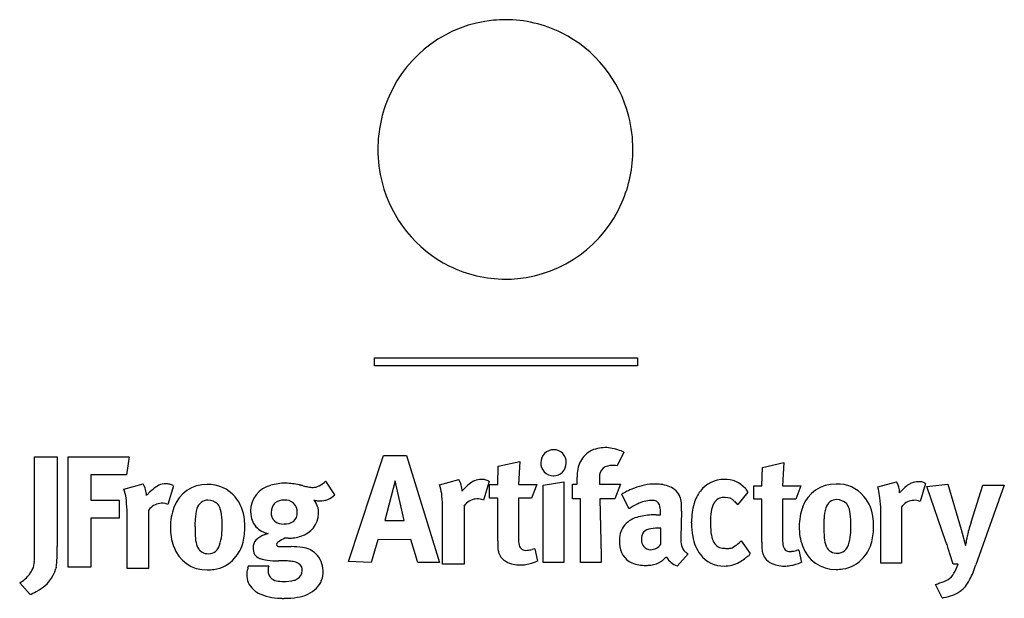
# Model space of a CAD drawing. Extents: x 0.2 to 14.1, y -0.2 to 8.
import ezdxf

# ---------------------------------------------------------------- set-up
doc = ezdxf.new("R2010")
doc.units = 0
doc.layers.add('DEFAULT_255_2_778', color=255, linetype='CONTINUOUS')

msp = doc.modelspace()

# ---------------------------------------------------------------- linework, layer by layer
at = {"layer": 'DEFAULT_255_2_778'}
for p, q in [((5.244, 6.197), (5.244, 6.197)), ((5.195, 3.245), (8.922, 3.245)), ((5.195, 3.132), (5.195, 3.245)), ((8.922, 3.245), (8.922, 3.132)), ((8.922, 3.132), (5.195, 3.132)), ((0.379, 1.841), (0.7, 1.841)), ((0.379, 0.54), (0.379, 1.841)), ((0.379, 1.841), (0.379, 1.841)), ((0.7, 1.841), (0.7, 0.567)), ((0.855, 0.274), (0.855, 1.841)), ((0.855, 1.841), (0.865, 1.841)), ((0.865, 1.841), (1.717, 1.841)), ((1.717, 1.841), (1.68, 1.584)), ((4.825, 0.357), (5.325, 1.857)), ((5.325, 1.857), (5.648, 1.857)), ((5.648, 1.857), (6.115, 0.341)), ((7.736, 1.941), (7.736, 1.941)), ((8.729, 1.906), (8.632, 1.712)), ((6.941, 1.446), (6.95, 1.707)), ((6.95, 1.707), (7.253, 1.776)), ((7.253, 1.776), (7.235, 1.446)), ((10.684, 1.43), (10.693, 1.691)), ((10.693, 1.691), (10.996, 1.76)), ((10.996, 1.76), (10.978, 1.43)), ((1.68, 1.584), (1.176, 1.584)), ((1.176, 1.584), (1.176, 1.227)), ((8.065, 1.452), (8.065, 1.553)), ((8.385, 1.547), (8.385, 1.452)), ((1.644, 1.383), (1.919, 1.456)), ((2.349, 1.429), (2.267, 1.163)), ((2.826, 1.447), (2.826, 1.447)), ((4.503, 1.493), (4.631, 1.301)), ((4.503, 1.493), (4.503, 1.493)), ((5.486, 1.502), (5.341, 0.937)), ((5.615, 0.937), (5.486, 1.502)), ((5.486, 1.502), (5.486, 1.502)), ((6.115, 1.445), (6.39, 1.519)), ((6.115, 1.445), (6.115, 1.445)), ((6.821, 1.491), (6.739, 1.225)), ((6.825, 1.255), (6.825, 1.446)), ((6.825, 1.446), (6.941, 1.446)), ((7.235, 1.446), (7.494, 1.446)), ((7.494, 1.446), (7.422, 1.255)), ((7.494, 1.446), (7.494, 1.446)), ((7.586, 1.44), (7.877, 1.484)), ((7.586, 0.341), (7.586, 1.44)), ((7.586, 1.44), (7.586, 1.44)), ((7.877, 1.484), (7.877, 0.341)), ((8.003, 1.244), (8.003, 1.454)), ((8.003, 1.454), (8.065, 1.452)), ((8.385, 1.452), (8.681, 1.454)), ((8.681, 1.454), (8.6, 1.244)), ((10.568, 1.239), (10.568, 1.43)), ((10.568, 1.43), (10.684, 1.43)), ((10.978, 1.43), (11.237, 1.43)), ((11.237, 1.43), (11.165, 1.239)), ((11.237, 1.43), (11.237, 1.43)), ((11.736, 1.454), (11.736, 1.454)), ((12.326, 1.417), (12.59, 1.487)), ((12.326, 1.416), (12.326, 1.417)), ((13.004, 1.46), (12.925, 1.205)), ((13.02, 1.419), (13.317, 1.454)), ((13.291, 0.634), (13.02, 1.419)), ((13.02, 1.419), (13.02, 1.419)), ((13.317, 1.454), (13.509, 0.809)), ((13.648, 0.913), (13.814, 1.436)), ((14.119, 1.436), (13.718, 0.311)), ((13.814, 1.436), (14.119, 1.436)), ((1.644, 1.383), (1.644, 1.383)), ((8.699, 1.308), (8.698, 1.309)), ((8.802, 1.103), (8.699, 1.308)), ((10.487, 1.34), (10.342, 1.163)), ((1.176, 1.227), (1.579, 1.227)), ((1.579, 1.227), (1.579, 0.97)), ((2.835, 1.227), (2.835, 1.227)), ((3.916, 1.227), (3.916, 1.227)), ((6.464, 1.143), (6.464, 0.318)), ((6.941, 1.255), (6.825, 1.255)), ((6.941, 0.647), (6.941, 1.255)), ((7.422, 1.255), (7.235, 1.255)), ((7.235, 1.255), (7.235, 0.691)), ((8.116, 1.244), (8.003, 1.244)), ((8.116, 0.341), (8.116, 1.244)), ((8.6, 1.244), (8.39, 1.244)), ((8.39, 1.244), (8.406, 0.437)), ((10.684, 1.239), (10.568, 1.239)), ((10.684, 0.631), (10.684, 1.239)), ((11.165, 1.239), (10.978, 1.239)), ((10.978, 1.239), (10.978, 0.674)), ((11.745, 1.234), (11.745, 1.234)), ((12.661, 1.126), (12.661, 0.334)), ((1.689, 0.256), (1.689, 1.035)), ((1.992, 1.08), (1.992, 0.256)), ((6.161, 0.318), (6.161, 1.097)), ((9.186, 1.018), (9.246, 1.018)), ((9.246, 1.018), (9.246, 1.061)), ((9.544, 1.07), (9.536, 0.703)), ((12.37, 0.334), (12.37, 1.082)), ((1.579, 0.97), (1.176, 0.97)), ((1.176, 0.97), (1.176, 0.274)), ((5.341, 0.937), (5.615, 0.937)), ((9.689, 0.899), (9.689, 0.919)), ((9.956, 0.921), (9.956, 0.888)), ((9.254, 0.83), (9.245, 0.83)), ((9.254, 0.6), (9.254, 0.831)), ((9.254, 0.831), (9.254, 0.83)), ((9.536, 0.703), (9.536, 0.685)), ((13.509, 0.809), (13.57, 0.582)), ((3.852, 0.568), (4.017, 0.568)), ((3.971, 0.687), (3.925, 0.687)), ((5.244, 0.663), (5.148, 0.341)), ((5.709, 0.669), (5.244, 0.663)), ((5.806, 0.357), (5.709, 0.669)), ((10.391, 0.647), (10.52, 0.47)), ((7.467, 0.534), (7.503, 0.36)), ((8.406, 0.437), (8.406, 0.341)), ((9.638, 0.463), (9.485, 0.292)), ((10.147, 0.546), (10.148, 0.547)), ((11.21, 0.518), (11.245, 0.344)), ((13.395, 0.32), (13.352, 0.451)), ((3.412, 0.293), (3.697, 0.293)), ((3.962, 0.366), (3.834, 0.366)), ((5.148, 0.341), (4.825, 0.357)), ((5.809, 0.341), (5.806, 0.357)), ((6.115, 0.341), (5.809, 0.341)), ((6.464, 0.318), (6.161, 0.318)), ((7.34, 0.314), (7.339, 0.314)), ((7.877, 0.341), (7.586, 0.341)), ((8.406, 0.341), (8.116, 0.341)), ((12.661, 0.334), (12.37, 0.334)), ((13.465, 0.32), (13.395, 0.32)), ((1.176, 0.274), (0.855, 0.274)), ((1.992, 0.256), (1.689, 0.256)), ((0.315, -0.111), (0.168, 0.054)), ((13.238, -0.159), (13.142, 0.032))]:
    msp.add_line(p, q, dxfattribs=at)
for centre, radius, start, end in [((7.056, 6.232), 1.805, 95.6062, 156.461), ((7.05, 6.223), 1.813, 89.991, 95.3855), ((7.053, 6.256), 1.78, 63.5969, 90.0935), ((7.026, 6.215), 1.829, 14.2696, 63.3961), ((7.112, 6.201), 1.868, 156.2647, 180.1135), ((6.972, 6.199), 1.885, 359.9462, 14.3461), ((7.129, 6.195), 1.885, 179.946, 194.3453), ((6.989, 6.194), 1.868, 336.3523, 0.1134), ((7.075, 6.179), 1.829, 194.2686, 243.4), ((7.045, 6.162), 1.805, 275.6142, 336.5489), ((7.048, 6.139), 1.78, 243.6008, 270.0941), ((7.051, 6.171), 1.813, 269.9909, 275.3924), ((8.422, 1.623), 0.342, 96.8531, 135.1094), ((8.483, 1.316), 0.655, 89.6845, 98.9352), ((8.413, 1.191), 0.783, 69.1896, 84.5761), ((7.737, 1.755), 0.186, 90.2903, 179.7097), ((7.734, 1.763), 0.178, 357.9827, 89.2214), ((8.419, 1.616), 0.344, 133.826, 152.3961), ((8.505, 1.457), 0.501, 63.4732, 68.2406), ((7.73, 1.75), 0.178, 177.9827, 269.2214), ((7.732, 1.751), 0.18, 314.961, 359.9639), ((7.733, 1.751), 0.179, 0.0012, 1.6248), ((8.538, 1.566), 0.473, 153.796, 181.6317), ((8.544, 1.561), 0.16, 131.6854, 185.0276), ((8.551, 1.517), 0.2, 86.3563, 124.7541), ((8.586, 1.605), 0.113, 89.655, 101.3915), ((8.584, 1.529), 0.189, 75.3616, 89.1813), ((7.732, 1.752), 0.18, 268.4904, 270.0015), ((7.732, 1.751), 0.18, 269.9655, 315.0461), ((1.648, 1.292), 0.316, 359.8376, 31.2249), ((2.341, 1.054), 0.433, 117.8925, 129.1639), ((2.246, 1.132), 0.325, 91.2118, 109.3679), ((2.221, 1.272), 0.185, 116.5027, 116.6809), ((2.251, 1.195), 0.261, 80.4197, 92.4725), ((2.254, 1.288), 0.17, 57.6744, 76.4326), ((2.13, 1.061), 0.428, 59.1191, 59.7797), ((2.813, 0.959), 0.489, 88.5122, 160.4505), ((2.847, 0.964), 0.484, 39.7233, 92.5868), ((3.811, 1.075), 0.371, 103.5371, 180.5219), ((3.927, 0.762), 0.704, 89.3624, 106.7389), ((3.92, 0.543), 0.923, 76.8204, 89.08), ((3.693, -0.615), 2.103, 77.5687, 77.9947), ((3.678, -0.668), 2.157, 77.3461, 77.491), ((3.707, -0.54), 2.026, 77.1995, 77.3441), ((3.712, -0.519), 2.005, 77.0663, 77.2034), ((3.698, -0.58), 2.068, 76.883, 77.0688), ((3.698, -0.582), 2.07, 76.7155, 76.8846), ((3.652, -0.774), 2.267, 76.5402, 76.7156), ((3.587, -1.048), 2.549, 76.3906, 76.5394), ((4.437, 2.374), 0.977, 255.1458, 259.1203), ((4.292, 1.656), 0.245, 260.7365, 261.5864), ((4.291, 1.651), 0.24, 261.7162, 270.3922), ((4.323, 1.507), 0.101, 252.4689, 270.7296), ((4.317, 1.615), 0.209, 271.9847, 295.9389), ((4.285, 1.697), 0.297, 294.5519, 295.1568), ((4.268, 1.729), 0.333, 295.4221, 314.95), ((5.826, 1.323), 0.315, 17.0407, 22.956), ((5.43, 1.213), 0.725, 5.7386, 16.1897), ((6.12, 1.355), 0.316, 359.8245, 31.2202), ((7.005, 0.867), 0.749, 128.486, 136.0314), ((6.812, 1.117), 0.434, 117.8858, 129.145), ((6.718, 1.194), 0.325, 91.212, 109.3677), ((6.748, 1.225), 0.308, 116.5383, 116.6453), ((6.722, 1.257), 0.262, 80.4571, 92.4577), ((6.726, 1.35), 0.17, 57.6817, 76.4929), ((6.602, 1.125), 0.426, 59.1193, 59.7836), ((9.171, 0.705), 0.749, 90.0121, 113.0532), ((9.171, 0.712), 0.742, 89.5528, 90.0019), ((9.188, 0.95), 0.504, 67.6315, 91.2875), ((9.283, 1.174), 0.26, 20.6363, 68.2343), ((10.135, 1.117), 0.401, 87.7898, 143.566), ((10.166, 1.132), 0.386, 42.2516, 92.3767), ((11.723, 0.965), 0.489, 88.5122, 160.4505), ((11.758, 0.97), 0.484, 39.7342, 92.5866), ((11.892, 1.293), 0.451, 15.3186, 15.8579), ((11.733, 1.251), 0.617, 12.391, 15.1976), ((12.331, 1.33), 0.304, 0.0009, 31.2339), ((13.18, 0.861), 0.719, 128.4708, 136.0214), ((12.995, 1.102), 0.415, 117.7728, 129.1468), ((12.906, 1.17), 0.316, 91.3061, 109.189), ((12.909, 1.237), 0.25, 80.3331, 92.4874), ((12.913, 1.327), 0.161, 57.4703, 76.3646), ((12.798, 1.119), 0.398, 58.8752, 59.5516), ((1.355, 1.261), 0.313, 17.0489, 22.9856), ((0.959, 1.15), 0.724, 5.7342, 16.1942), ((2.434, 0.898), 0.613, 135.8808, 140.0792), ((2.537, 0.8), 0.754, 128.5049, 135.9565), ((2.778, 0.903), 0.576, 4.5995, 39.9769), ((4.437, 1.487), 0.269, 266.4834, 316.2455), ((4.492, 1.106), 1.669, 359.6833, 6.1495), ((6.899, 0.968), 0.603, 135.963, 140.1896), ((9.269, 0.412), 1.063, 118.1779, 122.461), ((9.043, 0.823), 0.594, 116.7206, 117.6805), ((9.037, 0.833), 0.582, 111.1705, 116.658), ((9.216, 0.369), 1.08, 108.2482, 111.1253), ((9.326, 1.185), 0.217, 18.8868, 22.0485), ((10.262, 1.02), 0.561, 143.2623, 163.5636), ((10.14, 1.108), 0.155, 87.8943, 151.3772), ((10.166, 0.95), 0.313, 90.057, 93.7783), ((10.178, 1.109), 0.154, 41.4827, 94.5027), ((10.308, 1.256), 0.198, 25.2244, 43.2315), ((11.688, 0.91), 0.576, 4.6009, 39.9453), ((11.029, 1.105), 1.335, 6.6881, 12.0165), ((9.719, 0.943), 2.655, 2.9936, 6.8622), ((13.078, 0.958), 0.578, 135.9547, 140.1747), ((12.339, 1.33), 0.296, 359.7997, 0.0105), ((0.019, 1.044), 1.67, 359.6837, 6.148), ((2.176, 0.967), 0.214, 90.2602, 139.5991), ((2.193, 1.031), 0.151, 60.6687, 96.7354), ((3.07, 0.853), 0.766, 159.4094, 180.7592), ((2.838, 1.062), 0.165, 90.9582, 163.8334), ((2.822, 0.996), 0.232, 49.6072, 86.8187), ((2.842, 1.065), 0.169, 30.4447, 39.617), ((2.682, 0.987), 0.347, 6.1498, 28.1096), ((3.905, 1.063), 0.172, 136.7656, 183.3566), ((3.904, 1.038), 0.19, 86.3069, 131.1617), ((3.934, 1.062), 0.166, 356.9245, 96.0558), ((4.616, 2.611), 1.411, 258.6246, 259.0687), ((4.13, 1.051), 0.272, 356.5831, 40.2868), ((4.418, 1.543), 0.326, 257.7655, 266.3814), ((4.416, 1.713), 0.495, 267.8146, 270.5268), ((6.728, 0.945), 0.331, 137.4871, 143.2031), ((6.648, 1.029), 0.214, 90.2602, 139.5991), ((6.665, 1.094), 0.151, 60.6688, 96.7354), ((9.401, 0.186), 1.096, 115.9327, 123.159), ((9.133, 0.765), 0.458, 91.9744, 117.5046), ((9.118, 0.891), 0.332, 88.002, 90.0354), ((9.143, 1.126), 0.0973, 22.1629, 97.8349), ((8.948, 1.075), 0.298, 357.2497, 17.1458), ((9.259, 1.172), 0.285, 358.8466, 16.9621), ((5.746, 1.091), 3.799, 359.6819, 1.1346), ((10.576, 0.932), 0.887, 163.8796, 180.8256), ((10.304, 1.019), 0.341, 151.5758, 173.2052), ((21.707, 12.576), 16.106, 224.8783, 225.1217), ((11.98, 0.86), 0.766, 159.4094, 180.7592), ((11.748, 1.069), 0.165, 90.93, 163.8261), ((11.732, 1.003), 0.232, 49.5804, 86.8167), ((11.752, 1.071), 0.169, 30.4447, 39.617), ((11.592, 0.994), 0.347, 6.1498, 28.1096), ((12.917, 0.935), 0.32, 138.2582, 143.2482), ((12.838, 1.016), 0.207, 90.3015, 140.5234), ((12.854, 1.078), 0.146, 61.1706, 96.6285), ((12.865, 1.116), 0.107, 56.2676, 56.8392), ((2.257, 0.882), 0.331, 137.4871, 143.2031), ((3.395, 0.916), 0.742, 164.9927, 176.9442), ((1.881, 0.874), 1.156, 359.3311, 7.4499), ((3.961, 1.072), 0.521, 179.9748, 182.6221), ((3.746, 1.048), 0.305, 179.9573, 220.5616), ((3.891, 1.042), 0.159, 175.858, 224.2462), ((3.946, 1.041), 0.154, 310.7697, 4.4838), ((4.061, 1.044), 0.341, 285.6252, 358.406), ((9.006, 0.643), 0.352, 105.5277, 143.7145), ((9.147, 0.21), 0.807, 92.0704, 106.9253), ((9.185, -0.301), 1.319, 89.9493, 92.917), ((10.88, 0.93), 0.924, 171.9031, 180.5263), ((12.312, 0.922), 0.748, 165.0507, 176.9032), ((10.791, 0.881), 1.156, 359.3311, 7.4499), ((3.075, 0.833), 0.772, 179.2811, 199.9527), ((4.18, 0.856), 1.529, 176.2559, 180.1592), ((4.303, 0.836), 1.651, 179.4623, 185.3094), ((1.743, 0.854), 1.294, 354.4378, 0.2923), ((2.47, 0.838), 0.887, 346.4385, 0.8897), ((2.425, 0.854), 0.933, 359.8451, 5.8475), ((3.768, 1.097), 0.355, 224.2902, 256.8644), ((3.902, 1.086), 0.199, 231.3055, 274.2198), ((3.929, 1.095), 0.207, 266.4883, 304.6274), ((9.024, 0.656), 0.359, 147.1075, 182.1545), ((10.718, 0.892), 1.03, 179.6105, 190.1419), ((10.838, 0.876), 0.882, 179.2293, 189.7291), ((11.985, 0.84), 0.772, 179.2811, 199.9527), ((13.082, 0.863), 1.521, 176.2324, 180.1569), ((13.208, 0.843), 1.647, 179.4657, 185.3298), ((10.653, 0.861), 1.294, 354.4378, 0.2923), ((11.38, 0.845), 0.887, 346.4385, 0.8897), ((11.335, 0.861), 0.933, 359.8451, 5.8466), ((14.578, 0.579), 0.987, 161.9169, 165.4116), ((16.115, 0.089), 2.6, 161.5301, 162.1767), ((2.472, 0.775), 0.56, 340.3457, 355.285), ((3.771, 0.37), 0.388, 110.8266, 131.6106), ((3.842, 0.223), 0.551, 110.6978, 112.3475), ((3.825, 0.27), 0.501, 105.9711, 110.7656), ((3.975, 1.238), 0.551, 269.5882, 288.8437), ((9.139, 0.68), 0.159, 145.16, 184.3493), ((9.126, 0.661), 0.161, 95.0956, 136.9751), ((9.231, 0.04), 0.79, 88.9449, 98.6669), ((10.288, 0.805), 0.591, 189.2023, 216.5155), ((10.278, 0.777), 0.313, 189.0845, 208.8222), ((11.382, 0.782), 0.56, 340.3457, 355.285), ((14.339, 0.541), 0.765, 164.2771, 169.4996), ((13.844, 0.677), 0.252, 161.5926, 163.3949), ((9.5, 1.784), 4.232, 345.9463, 346.4441), ((17.152, -0.057), 3.639, 166.068, 166.5104), ((14.707, 0.548), 1.12, 165.5256, 165.9595), ((-3.728, 0.56), 4.428, 358.6226, 0.0947), ((2.813, 0.727), 0.489, 198.7514, 271.4835), ((3.07, 0.713), 0.413, 184.1821, 200.6706), ((2.838, 0.633), 0.167, 203.1738, 206.6763), ((2.834, 0.628), 0.161, 205.5008, 273.6485), ((2.845, 0.626), 0.159, 269.5489, 345.5162), ((2.831, 0.753), 0.517, 317.3363, 346.2297), ((3.622, 0.562), 0.146, 138.1719, 184.8644), ((3.832, 0.595), 0.0253, 172.4666, 179.9783), ((3.842, 0.603), 0.0366, 192.1644, 285.8713), ((3.868, 0.58), 0.0639, 119.6384, 163.5758), ((4.205, 0.093), 0.656, 115.2142, 124.1809), ((4.031, -0.348), 0.915, 80.8658, 90.8637), ((10.2, 0.631), 3.259, 179.7085, 181.0599), ((7.217, 0.567), 0.276, 179.2137, 194.9126), ((7.655, 0.677), 0.42, 178.167, 192.1408), ((7.338, 0.61), 0.0961, 192.9241, 283.2798), ((9.17, 0.642), 0.505, 179.9534, 184.0616), ((8.962, 0.608), 0.296, 180.3497, 246.4065), ((9.11, 0.654), 0.131, 173.6169, 269.1835), ((9.1, 0.714), 0.191, 272.4439, 323.4304), ((9.984, 0.672), 0.448, 178.285, 191.3538), ((9.705, 0.62), 0.164, 192.7619, 229.5301), ((10.14, 0.702), 0.156, 209.097, 272.7193), ((9.925, 1.133), 0.673, 300.0014, 313.781), ((13.948, 0.615), 3.264, 179.7093, 181.0573), ((11.398, 0.661), 0.42, 178.1651, 192.1451), ((11.081, 0.594), 0.0961, 192.9553, 283.3034), ((11.723, 0.734), 0.489, 198.7514, 271.4835), ((11.982, 0.721), 0.415, 184.2108, 200.6224), ((11.749, 0.641), 0.168, 203.1109, 206.5908), ((11.744, 0.635), 0.161, 205.5008, 273.6485), ((11.756, 0.633), 0.159, 269.5489, 345.5162), ((11.741, 0.76), 0.517, 317.3363, 346.2297), ((13.214, 0.584), 0.092, 18.3359, 33.3214), ((12.22, 0.197), 1.158, 17.3796, 21.0179), ((14.869, 0.395), 1.313, 171.4283, 171.8034), ((15.968, 0.23), 2.424, 170.5494, 171.4441), ((15.533, 0.304), 1.983, 169.0446, 170.6016), ((-1.11, 0.443), 1.488, 356.6741, 359.644), ((-9.084, 0.519), 9.463, 359.4883, 0.1275), ((-1.108, 0.493), 1.807, 355.6408, 358.7524), ((3.744, 0.556), 0.268, 181.2791, 201.3408), ((3.754, 0.631), 0.311, 213.6416, 213.8353), ((3.602, 0.518), 0.122, 209.5527, 249.4858), ((4.123, 0.198), 0.362, 47.9534, 81.4876), ((4.127, 0.226), 0.339, 0.0077, 45.3773), ((7.175, 0.563), 0.234, 196.7346, 202.5188), ((7.164, 0.547), 0.218, 199.7699, 242.1443), ((7.336, 0.903), 0.387, 273.5241, 284.0775), ((7.646, -0.56), 1.109, 99.3834, 101.2099), ((7.631, -0.476), 1.023, 99.2342, 99.3359), ((9.602, 0.077), 0.438, 128.282, 134.2799), ((9.475, 0.493), 0.162, 206.7394, 207.6706), ((9.859, 0.786), 0.391, 228.0989, 235.0723), ((9.998, 0.976), 0.626, 234.6136, 234.9375), ((10.137, 0.698), 0.406, 217.0198, 272.2095), ((10.204, 0.825), 0.284, 258.5868, 269.612), ((10.204, 0.729), 0.188, 269.399, 287.8288), ((10.279, 0.64), 0.291, 302.5515, 311.2402), ((10.273, 0.721), 0.359, 303.4922, 307.6505), ((10.465, 0.487), 0.0578, 298.907, 342.6511), ((10.961, 0.551), 0.277, 179.2204, 194.8603), ((10.918, 0.547), 0.235, 196.6771, 202.4751), ((10.907, 0.531), 0.218, 199.796, 242.1364), ((11.079, 0.887), 0.387, 273.5241, 284.0775), ((11.389, -0.576), 1.109, 99.3834, 101.2099), ((11.374, -0.492), 1.023, 99.2342, 99.3359), ((11.538, -0.027), 1.876, 16.6815, 17.6864), ((11.972, 0.1), 1.423, 14.2603, 16.7941), ((0.101, 0.36), 0.275, 335.5252, 359.3119), ((-0.489, 0.452), 1.187, 351.4412, 355.3242), ((2.859, 0.701), 0.461, 277.7339, 319.6534), ((2.753, 0.533), 0.702, 337.4931, 340.0108), ((3.656, 0.645), 0.261, 248.0502, 252.1364), ((3.746, 0.954), 0.582, 253.0369, 263.4303), ((3.827, 1.584), 1.218, 263.0376, 270.3096), ((3.856, 0.235), 0.17, 160.2232, 169.7548), ((3.68, -2.138), 2.52, 83.508, 83.5693), ((3.843, -0.775), 1.147, 80.0449, 83.9191), ((4.015, 0.151), 0.206, 60.1219, 82.6895), ((4.068, 0.237), 0.105, 355.481, 61.7558), ((7.251, 0.716), 0.408, 242.439, 271.5799), ((7.262, 0.832), 0.524, 269.9403, 278.468), ((7.216, 1.057), 0.753, 279.4324, 292.3435), ((9.029, 0.789), 0.488, 247.7394, 271.4186), ((9.041, 0.789), 0.488, 269.9241, 278.068), ((9.063, 0.676), 0.373, 277.2012, 302.3522), ((9.182, 0.483), 0.146, 303.435, 311.1679), ((9.166, 0.5), 0.17, 311.426, 314.1911), ((6.359, 3.342), 4.164, 314.6219, 314.8567), ((9.585, 0.57), 0.295, 210.9166, 250.1043), ((10.157, 0.702), 0.41, 269.3902, 300.1157), ((9.12, 2.359), 2.365, 301.7038, 303.8218), ((10.993, 0.7), 0.408, 242.423, 271.5749), ((11.005, 0.814), 0.522, 269.9429, 278.5032), ((11.065, 0.415), 0.119, 278.442, 278.5899), ((10.958, 1.043), 0.755, 279.4743, 292.3498), ((11.77, 0.708), 0.461, 277.7312, 319.6624), ((12.874, 0.517), 0.623, 328.2568, 341.5607), ((11.055, 1.264), 2.828, 337.9389, 340.3137), ((-0.072, 0.472), 0.482, 299.9093, 322.3961), ((0.047, 0.385), 0.334, 321.7135, 335.1267), ((0.152, 0.332), 0.217, 336.086, 336.6666), ((0.193, 0.397), 0.508, 299.6536, 343.8505), ((3.071, -0.079), 2.413, 171.9362, 172.034), ((9.701, -1.023), 9.11, 171.8043, 171.9058), ((2.828, 0.899), 0.661, 269.769, 278.0937), ((3.625, 0.177), 0.24, 163.7606, 180.8777), ((3.651, 0.164), 0.266, 177.8337, 229.074), ((3.644, 0.169), 0.26, 158.5854, 163.1493), ((3.973, 0.23), 0.286, 172.8905, 182.1386), ((3.824, 0.219), 0.136, 179.9157, 263.0615), ((4.03, 0.235), 0.143, 299.0803, 357.6994), ((4.155, 0.202), 0.312, 314.8122, 3.1514), ((4.127, 0.226), 0.339, 358.9516, 359.9995), ((11.738, 0.906), 0.662, 269.7685, 278.0912), ((13.187, 0.306), 0.247, 304.2961, 331.8454), ((12.466, 0.689), 1.305, 333.403, 338.0708), ((3.901, 0.482), 0.409, 256.6689, 270.8154), ((3.924, 0.604), 0.532, 268.185, 284.7342), ((4.021, 0.22), 0.135, 286.3216, 305.3743), ((12.704, 1.568), 1.597, 285.9466, 288.3744), ((13.006, 0.699), 0.677, 287.3034, 297.8887), ((13.207, 0.3), 0.23, 300.0285, 300.9342), ((13.221, 0.289), 0.45, 317.1521, 330.7901), ((12.953, 0.449), 0.761, 330.1196, 333.1605), ((0.027, 0.611), 0.778, 291.7476, 292.9157), ((0.016, 0.636), 0.804, 292.9264, 300.4475), ((0.034, 0.605), 0.769, 300.4721, 302.2975), ((3.71, 0.199), 0.332, 225.3752, 240.912), ((3.862, 0.542), 0.706, 243.6578, 269.9823), ((4.044, 0.318), 0.473, 277.0382, 314.4591), ((13.161, 0.446), 0.61, 279.3747, 304.782), ((13.286, 0.234), 0.364, 307.6616, 316.5215), ((3.916, 1.21), 1.376, 267.7395, 270.0288), ((3.924, 0.908), 1.073, 269.6003, 279.5302), ((13.094, 0.712), 0.884, 279.4228, 280.8698)]:
    msp.add_arc(centre, radius, start, end, dxfattribs=at)

doc.saveas('drawing.dxf')
